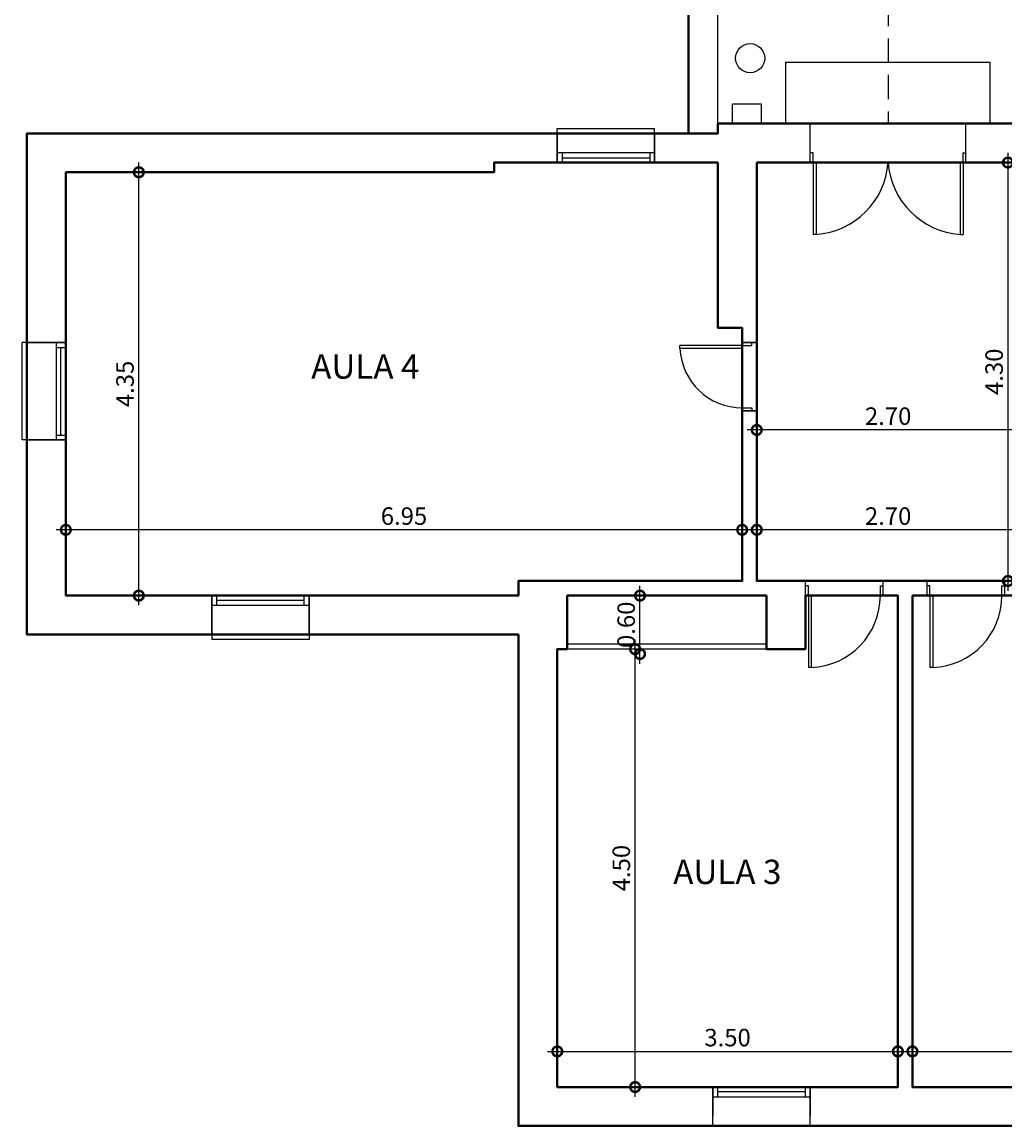
# Model space of a CAD drawing. Units: feet. Extents: x -352 to -201, y -45 to 49.
# Drawn here: x -352 to -341, y 3 to 14 of the extents above; entities that cross this region are included whole.
import ezdxf

# ---------------------------------------------------------------- set-up
doc = ezdxf.new("R2010")
doc.units = ezdxf.units.FT
doc.header["$MEASUREMENT"] = 0
doc.linetypes.add('DASHED', pattern=[0.75, 0.5, -0.25])
for name, color, linetype in [('carpinteria', 2, 'Continuous'), ('cotas', 7, 'Continuous'), ('muros', 4, 'Continuous'), ('texto', 3, 'Continuous'), ('vista01', 1, 'Continuous'), ('vista02', 2, 'Continuous')]:
    doc.layers.add(name, color=color, linetype=linetype)
doc.styles.add('ROMANS', font='arial.ttf', dxfattribs={"height": 0.18})
doc.styles.add('style6', font='arial.ttf', dxfattribs={"height": 0.35})
doc.dimstyles.new('COTA100', dxfattribs={"dimtxt": 0.075, "dimasz": 0.2, "dimexe": 0.1, "dimexo": 0.1, "dimgap": 0.05, "dimtad": 1, "dimzin": 0, "dimdsep": 46, "dimtxsty": 'ROMANS', "dimblk": 'DOTSMALL', "dimcen": 0.1, "dimdle": 0.1, "dimclrd": 256, "dimclre": 256, "dimclrt": 256, "dimadec": 0, "dimazin": 0, "dimtfac": 1, "dimtofl": 0, "dimtmove": 2, "dimatfit": 3, "dimfxl": 0, "dimtolj": 1, "dimtzin": 0, "dimarcsym": 0})

# ---------------------------------------------------------------- blocks, each defined once
blk = doc.blocks.new('_DotSmall')
at = {"color": 0, "linetype": 'ByBlock', "lineweight": 20, "const_width": 0.5}
blk.add_lwpolyline([(-0.0625, 0, 1), (0.0625, 0, 1)], format="xyb", close=True, dxfattribs=at)
blk = doc.blocks.new('*D75')
at = {"layer": 'cotas', "lineweight": -2}
for p, q in [((-342.435, 3.074), (-342.435, 3.44)), ((-338.635, 3.074), (-338.635, 3.44)), ((-342.535, 3.34), (-338.535, 3.34))]:
    blk.add_line(p, q, dxfattribs=at)
at = {"layer": 'Defpoints', "color": 0, "lineweight": 5}
for p in [(-338.635, 3.34), (-342.435, 2.974), (-338.635, 2.974)]:
    blk.add_point(p, dxfattribs=at)
at = {"layer": 'cotas', "lineweight": -2, "xscale": 0.2, "yscale": 0.2, "zscale": 0.2, "rotation": 180}
blk.add_blockref('_DotSmall', (-342.435, 3.34), dxfattribs=at)
at = {"layer": 'cotas', "lineweight": -2, "xscale": 0.2, "yscale": 0.2, "zscale": 0.2}
blk.add_blockref('_DotSmall', (-338.635, 3.34), dxfattribs=at)
at = {"layer": 'cotas', "insert": (-340.535, 3.482), "char_height": 0.18, "attachment_point": 5, "style": 'ROMANS'}
blk.add_mtext('\\A1;3.80', dxfattribs=at)
blk = doc.blocks.new('*D76')
at = {"layer": 'cotas', "lineweight": -2}
for p, q in [((-346.085, 3.074), (-346.085, 3.44)), ((-342.585, 3.074), (-342.585, 3.44)), ((-346.185, 3.34), (-342.485, 3.34))]:
    blk.add_line(p, q, dxfattribs=at)
at = {"layer": 'Defpoints', "color": 0, "lineweight": 5}
for p in [(-342.585, 3.34), (-346.085, 2.974), (-342.585, 2.974)]:
    blk.add_point(p, dxfattribs=at)
at = {"layer": 'cotas', "lineweight": -2, "xscale": 0.2, "yscale": 0.2, "zscale": 0.2, "rotation": 180}
blk.add_blockref('_DotSmall', (-346.085, 3.34), dxfattribs=at)
at = {"layer": 'cotas', "lineweight": -2, "xscale": 0.2, "yscale": 0.2, "zscale": 0.2}
blk.add_blockref('_DotSmall', (-342.585, 3.34), dxfattribs=at)
at = {"layer": 'cotas', "insert": (-344.335, 3.482), "char_height": 0.18, "attachment_point": 5, "style": 'ROMANS'}
blk.add_mtext('\\A1;3.50', dxfattribs=at)
blk = doc.blocks.new('*D77')
at = {"layer": 'cotas', "lineweight": -2}
blk.add_line((-345.285, 2.874), (-345.285, 7.574), dxfattribs=at)
at = {"layer": 'Defpoints', "color": 0, "lineweight": 5}
for p in [(-345.285, 7.474), (-345.285, 7.474), (-345.285, 2.974)]:
    blk.add_point(p, dxfattribs=at)
at = {"layer": 'cotas', "lineweight": -2, "xscale": 0.2, "yscale": 0.2, "zscale": 0.2}
for p, rotation in [((-345.285, 7.474), 90), ((-345.285, 2.974), 270)]:
    blk.add_blockref('_DotSmall', p, dxfattribs=dict(at, rotation=rotation))
at = {"layer": 'cotas', "insert": (-345.427, 5.224), "char_height": 0.18, "attachment_point": 5, "rotation": 90, "style": 'ROMANS'}
blk.add_mtext('\\A1;4.50', dxfattribs=at)
blk = doc.blocks.new('*D78')
at = {"layer": 'cotas', "lineweight": -2}
blk.add_line((-345.235, 7.324), (-345.235, 8.124), dxfattribs=at)
at = {"layer": 'Defpoints', "color": 0, "lineweight": 5}
for p in [(-345.235, 8.024), (-345.235, 8.024), (-345.235, 7.424)]:
    blk.add_point(p, dxfattribs=at)
at = {"layer": 'cotas', "lineweight": -2, "xscale": 0.2, "yscale": 0.2, "zscale": 0.2}
for p, rotation in [((-345.235, 8.024), 90), ((-345.235, 7.424), 270)]:
    blk.add_blockref('_DotSmall', p, dxfattribs=dict(at, rotation=rotation))
at = {"layer": 'cotas', "insert": (-345.377, 7.724), "char_height": 0.18, "attachment_point": 5, "rotation": 90, "style": 'ROMANS'}
blk.add_mtext('\\A1;0.60', dxfattribs=at)
blk = doc.blocks.new('*D85')
at = {"layer": 'cotas', "lineweight": -2}
for p, q in [((-341.454, 12.574), (-341.454, 8.074)), ((-341.435, 12.474), (-341.554, 12.474)), ((-341.435, 8.174), (-341.554, 8.174))]:
    blk.add_line(p, q, dxfattribs=at)
at = {"layer": 'Defpoints', "color": 0, "lineweight": 5}
for p in [(-341.335, 12.474), (-341.454, 8.174), (-341.335, 8.174)]:
    blk.add_point(p, dxfattribs=at)
at = {"layer": 'cotas', "lineweight": -2, "xscale": 0.2, "yscale": 0.2, "zscale": 0.2}
for p, rotation in [((-341.454, 12.474), 90), ((-341.454, 8.174), 270)]:
    blk.add_blockref('_DotSmall', p, dxfattribs=dict(at, rotation=rotation))
at = {"layer": 'cotas', "insert": (-341.596, 10.324), "char_height": 0.18, "attachment_point": 5, "rotation": 90, "style": 'ROMANS'}
blk.add_mtext('\\A1;4.30', dxfattribs=at)
blk = doc.blocks.new('*D86')
at = {"layer": 'cotas', "lineweight": -2}
for p, q in [((-341.335, 8.424), (-341.335, 8.8)), ((-341.235, 8.7), (-344.135, 8.7))]:
    blk.add_line(p, q, dxfattribs=at)
at = {"layer": 'Defpoints', "color": 0, "lineweight": 5}
for p in [(-344.035, 8.7), (-344.035, 8.7), (-341.335, 8.324)]:
    blk.add_point(p, dxfattribs=at)
at = {"layer": 'cotas', "lineweight": -2, "xscale": 0.2, "yscale": 0.2, "zscale": 0.2, "rotation": 180}
blk.add_blockref('_DotSmall', (-344.035, 8.7), dxfattribs=at)
at = {"layer": 'cotas', "lineweight": -2, "xscale": 0.2, "yscale": 0.2, "zscale": 0.2}
blk.add_blockref('_DotSmall', (-341.335, 8.7), dxfattribs=at)
at = {"layer": 'cotas', "insert": (-342.685, 8.841), "char_height": 0.18, "attachment_point": 5, "style": 'ROMANS'}
blk.add_mtext('\\A1;2.70', dxfattribs=at)
blk = doc.blocks.new('*D87')
at = {"layer": 'cotas', "lineweight": -2}
blk.add_line((-344.085, 8.7), (-351.235, 8.7), dxfattribs=at)
at = {"layer": 'Defpoints', "color": 0, "lineweight": 5}
for p in [(-351.135, 8.7), (-351.135, 8.7), (-344.185, 8.7)]:
    blk.add_point(p, dxfattribs=at)
at = {"layer": 'cotas', "lineweight": -2, "xscale": 0.2, "yscale": 0.2, "zscale": 0.2, "rotation": 180}
blk.add_blockref('_DotSmall', (-351.135, 8.7), dxfattribs=at)
at = {"layer": 'cotas', "lineweight": -2, "xscale": 0.2, "yscale": 0.2, "zscale": 0.2}
blk.add_blockref('_DotSmall', (-344.185, 8.7), dxfattribs=at)
at = {"layer": 'cotas', "insert": (-347.66, 8.841), "char_height": 0.18, "attachment_point": 5, "style": 'ROMANS'}
blk.add_mtext('\\A1;6.95', dxfattribs=at)
blk = doc.blocks.new('*D88')
at = {"layer": 'cotas', "lineweight": -2}
blk.add_line((-350.385, 7.924), (-350.385, 12.474), dxfattribs=at)
at = {"layer": 'Defpoints', "color": 0, "lineweight": 5}
for p in [(-350.385, 12.374), (-350.385, 12.374), (-350.385, 8.024)]:
    blk.add_point(p, dxfattribs=at)
at = {"layer": 'cotas', "lineweight": -2, "xscale": 0.2, "yscale": 0.2, "zscale": 0.2}
for p, rotation in [((-350.385, 12.374), 90), ((-350.385, 8.024), 270)]:
    blk.add_blockref('_DotSmall', p, dxfattribs=dict(at, rotation=rotation))
at = {"layer": 'cotas', "insert": (-350.527, 10.199), "char_height": 0.18, "attachment_point": 5, "rotation": 90, "style": 'ROMANS'}
blk.add_mtext('\\A1;4.35', dxfattribs=at)
blk = doc.blocks.new('*D89')
at = {"layer": 'cotas', "lineweight": -2}
for p, q in [((-344.035, 9.574), (-344.035, 9.826)), ((-341.335, 9.574), (-341.335, 9.826)), ((-341.235, 9.726), (-344.135, 9.726))]:
    blk.add_line(p, q, dxfattribs=at)
at = {"layer": 'Defpoints', "color": 0, "lineweight": 5}
for p in [(-344.035, 9.726), (-344.035, 9.474), (-341.335, 9.474)]:
    blk.add_point(p, dxfattribs=at)
at = {"layer": 'cotas', "lineweight": -2, "xscale": 0.2, "yscale": 0.2, "zscale": 0.2, "rotation": 180}
blk.add_blockref('_DotSmall', (-344.035, 9.726), dxfattribs=at)
at = {"layer": 'cotas', "lineweight": -2, "xscale": 0.2, "yscale": 0.2, "zscale": 0.2}
blk.add_blockref('_DotSmall', (-341.335, 9.726), dxfattribs=at)
at = {"layer": 'cotas', "insert": (-342.685, 9.868), "char_height": 0.18, "attachment_point": 5, "style": 'ROMANS'}
blk.add_mtext('\\A1;2.70', dxfattribs=at)

msp = doc.modelspace()

# ---------------------------------------------------------------- linework, layer by layer
at = {"color": 1, "lineweight": 40}
msp.add_lwpolyline([(-344.735, 29.774), (-344.735, 12.774), (-344.435, 12.774), (-344.435, 12.874), (-340.635, 12.874), (-340.635, 23.474), (-330.235, 23.474), (-330.235, 27.274), (-340.635, 27.274), (-340.635, 29.774), (-344.735, 29.774)], dxfattribs=at)
at = {"lineweight": 40}
for points in [[(-326.935, 2.574), (-346.485, 2.574), (-346.485, 7.624), (-351.535, 7.624), (-351.535, 12.774), (-344.435, 12.774), (-344.435, 12.874), (-340.935, 12.874)], [(-344.435, 12.474), (-344.435, 10.774), (-344.185, 10.774), (-344.185, 8.174), (-346.485, 8.174), (-346.485, 8.024), (-351.135, 8.024), (-351.135, 12.374), (-346.735, 12.374), (-346.735, 12.474), (-344.435, 12.474)], [(-344.035, 12.474), (-341.335, 12.474), (-341.335, 11.174), (-327.335, 11.174), (-327.335, 9.474), (-333.685, 9.474), (-333.685, 8.174), (-335.785, 8.174), (-335.785, 9.474), (-341.335, 9.474), (-341.335, 8.174), (-344.035, 8.174), (-344.035, 12.474)], [(-345.985, 8.024), (-343.935, 8.024), (-343.935, 7.474), (-343.535, 7.474), (-343.535, 8.024), (-342.585, 8.024), (-342.585, 2.974), (-346.085, 2.974), (-346.085, 7.474), (-345.985, 7.474), (-345.985, 8.024)], [(-342.435, 8.024), (-341.335, 8.024), (-341.335, 7.474), (-340.935, 7.474), (-340.935, 8.024), (-338.76, 8.024), (-338.76, 7.474), (-338.635, 7.474), (-338.635, 2.974), (-342.435, 2.974), (-342.435, 8.024)]]:
    msp.add_lwpolyline(points, dxfattribs=at)
at = {"layer": 'carpinteria', "color": 0}
for p, q in [((-346.085, 12.824), (-345.085, 12.824)), ((-346.085, 12.774), (-346.085, 12.824)), ((-345.085, 12.774), (-345.085, 12.824)), ((-345.085, 12.574), (-346.085, 12.574)), ((-346.035, 12.574), (-346.035, 12.474)), ((-346.035, 12.524), (-345.135, 12.524)), ((-345.135, 12.574), (-345.135, 12.474)), ((-343.455, 12.574), (-343.485, 12.574)), ((-343.455, 12.574), (-343.485, 12.574)), ((-343.455, 12.474), (-343.455, 12.574)), ((-341.915, 12.474), (-341.915, 12.574)), ((-341.915, 12.574), (-341.885, 12.574)), ((-341.915, 12.574), (-341.885, 12.574)), ((-345.085, 12.474), (-346.085, 12.474)), ((-343.485, 12.474), (-343.455, 12.474)), ((-343.425, 12.474), (-343.485, 12.474)), ((-343.455, 12.474), (-343.455, 11.734)), ((-343.455, 12.474), (-343.425, 12.474)), ((-343.425, 12.474), (-343.425, 11.735)), ((-341.945, 12.474), (-341.945, 11.735)), ((-341.915, 12.474), (-341.945, 12.474)), ((-341.945, 12.474), (-341.885, 12.474)), ((-341.885, 12.474), (-341.915, 12.474)), ((-341.915, 12.474), (-341.915, 11.734)), ((-343.425, 11.734), (-343.455, 11.734)), ((-341.945, 11.734), (-341.915, 11.734)), ((-351.585, 9.624), (-351.585, 10.624)), ((-351.535, 10.624), (-351.585, 10.624)), ((-351.235, 10.624), (-351.235, 9.624)), ((-351.235, 10.574), (-351.135, 10.574)), ((-351.185, 9.674), (-351.185, 10.574)), ((-351.135, 10.624), (-351.135, 9.624)), ((-344.185, 10.594), (-344.825, 10.594)), ((-344.825, 10.564), (-344.825, 10.594)), ((-344.185, 10.564), (-344.825, 10.564)), ((-344.185, 10.624), (-344.185, 10.594)), ((-344.185, 10.564), (-344.185, 10.624)), ((-344.185, 10.594), (-344.085, 10.594)), ((-344.185, 10.594), (-344.185, 10.564)), ((-344.085, 10.594), (-344.085, 10.624)), ((-344.085, 10.594), (-344.085, 10.624)), ((-344.185, 9.924), (-344.185, 9.954)), ((-344.185, 9.954), (-344.085, 9.954)), ((-344.085, 9.954), (-344.085, 9.924)), ((-351.235, 9.674), (-351.135, 9.674)), ((-351.535, 9.624), (-351.585, 9.624)), ((-343.505, 8.124), (-343.535, 8.124)), ((-343.505, 8.124), (-343.535, 8.124)), ((-343.505, 8.024), (-343.505, 8.124)), ((-342.765, 8.024), (-342.765, 8.124)), ((-342.765, 8.124), (-342.735, 8.124)), ((-342.255, 8.124), (-342.285, 8.124)), ((-342.255, 8.124), (-342.285, 8.124)), ((-342.255, 8.024), (-342.255, 8.124)), ((-341.515, 8.024), (-341.515, 8.124)), ((-341.515, 8.124), (-341.485, 8.124)), ((-349.635, 8.024), (-348.635, 8.024)), ((-349.585, 7.924), (-349.585, 8.024)), ((-348.685, 7.974), (-349.585, 7.974)), ((-348.685, 7.924), (-348.685, 8.024)), ((-343.535, 8.024), (-343.505, 8.024)), ((-343.475, 8.024), (-343.535, 8.024)), ((-343.505, 8.024), (-343.505, 7.284)), ((-343.505, 8.024), (-343.475, 8.024)), ((-343.475, 8.024), (-343.475, 7.285)), ((-342.735, 8.024), (-342.765, 8.024)), ((-342.285, 8.024), (-342.255, 8.024)), ((-342.225, 8.024), (-342.285, 8.024)), ((-342.255, 8.024), (-342.255, 7.284)), ((-342.255, 8.024), (-342.225, 8.024)), ((-342.225, 8.024), (-342.225, 7.285)), ((-341.485, 8.024), (-341.515, 8.024)), ((-349.635, 7.924), (-348.635, 7.924)), ((-349.635, 7.624), (-349.635, 7.574)), ((-348.635, 7.624), (-348.635, 7.574)), ((-348.635, 7.574), (-349.635, 7.574)), ((-343.475, 7.284), (-343.505, 7.284)), ((-342.225, 7.284), (-342.255, 7.284)), ((-344.485, 2.974), (-343.485, 2.974)), ((-344.435, 2.874), (-344.435, 2.974)), ((-343.535, 2.874), (-343.535, 2.974)), ((-344.485, 2.874), (-343.485, 2.874)), ((-343.535, 2.924), (-344.435, 2.924)), ((-343.485, 2.574), (-344.485, 2.574))]:
    msp.add_line(p, q, dxfattribs=at)
for centre, radius, start, end in [((-343.481, 12.531), 0.798, 274.0469, 355.9531), ((-341.889, 12.531), 0.798, 184.0469, 265.9531), ((-344.185, 10.594), 0.64, 182.6867, 270), ((-343.506, 8.025), 0.741, 272.4062, 359.9643), ((-342.256, 8.025), 0.741, 272.4062, 359.9643)]:
    msp.add_arc(centre, radius, start, end, dxfattribs=at)
at = {"layer": 'muros', "color": 0}
for p, q in [((-343.985, 13.074), (-344.285, 13.074)), ((-344.285, 12.874), (-344.285, 13.074)), ((-343.985, 12.874), (-343.985, 13.074)), ((-344.435, 12.874), (-344.285, 12.874)), ((-344.435, 12.774), (-344.435, 12.874)), ((-343.985, 12.874), (-343.485, 12.874)), ((-343.485, 12.474), (-343.485, 12.874)), ((-341.885, 12.474), (-341.885, 12.874)), ((-341.885, 12.874), (-341.385, 12.874)), ((-351.535, 10.624), (-351.535, 12.774)), ((-346.085, 12.774), (-351.535, 12.774)), ((-346.085, 12.774), (-351.135, 12.774)), ((-346.085, 12.774), (-346.085, 12.474)), ((-346.085, 12.474), (-346.085, 12.774)), ((-346.085, 12.774), (-346.085, 12.474)), ((-346.085, 12.774), (-346.085, 12.474)), ((-346.085, 12.774), (-346.085, 12.474)), ((-346.085, 12.774), (-346.085, 12.474)), ((-346.085, 12.774), (-346.085, 12.474)), ((-346.085, 12.774), (-346.085, 12.474)), ((-346.085, 12.774), (-346.085, 12.474)), ((-346.085, 12.774), (-346.085, 12.474)), ((-346.085, 12.774), (-346.085, 12.474)), ((-346.085, 12.774), (-346.085, 12.474)), ((-346.085, 12.774), (-346.085, 12.474)), ((-346.085, 12.474), (-346.085, 12.774)), ((-344.435, 12.774), (-345.085, 12.774)), ((-345.085, 12.774), (-345.085, 12.474)), ((-345.085, 12.474), (-345.085, 12.774)), ((-345.085, 12.774), (-345.085, 12.474)), ((-345.085, 12.774), (-345.085, 12.474)), ((-345.085, 12.774), (-345.085, 12.474)), ((-345.085, 12.774), (-345.085, 12.474)), ((-345.085, 12.774), (-345.085, 12.474)), ((-345.085, 12.774), (-345.085, 12.474)), ((-345.085, 12.774), (-345.085, 12.474)), ((-345.085, 12.474), (-345.085, 12.774)), ((-345.085, 12.474), (-345.085, 12.774)), ((-343.485, 12.474), (-343.485, 12.624)), ((-343.485, 12.474), (-343.485, 12.624)), ((-341.885, 12.474), (-341.885, 12.624)), ((-341.885, 12.474), (-341.885, 12.624)), ((-351.135, 10.624), (-351.135, 12.374)), ((-346.735, 12.374), (-351.135, 12.374)), ((-346.085, 12.474), (-346.735, 12.474)), ((-346.735, 12.374), (-346.735, 12.474)), ((-345.085, 12.474), (-344.435, 12.474)), ((-344.435, 10.774), (-344.435, 12.474)), ((-344.035, 12.474), (-343.485, 12.474)), ((-344.035, 10.624), (-344.035, 12.474)), ((-341.885, 12.474), (-341.335, 12.474)), ((-344.185, 10.774), (-344.435, 10.774)), ((-344.185, 10.624), (-344.185, 10.774)), ((-351.135, 10.624), (-351.535, 10.624)), ((-351.535, 10.624), (-351.135, 10.624)), ((-351.535, 10.624), (-351.135, 10.624)), ((-351.535, 10.624), (-351.135, 10.624)), ((-351.535, 10.624), (-351.135, 10.624)), ((-351.435, 10.624), (-351.135, 10.624)), ((-351.435, 10.624), (-351.135, 10.624)), ((-351.435, 10.624), (-351.135, 10.624)), ((-351.135, 10.624), (-351.435, 10.624)), ((-351.135, 10.624), (-351.435, 10.624)), ((-344.035, 10.624), (-344.185, 10.624)), ((-344.185, 10.624), (-344.035, 10.624)), ((-344.185, 10.624), (-344.035, 10.624)), ((-344.185, 8.174), (-344.185, 9.924)), ((-344.035, 9.924), (-344.185, 9.924)), ((-344.185, 9.924), (-344.035, 9.924)), ((-344.035, 8.174), (-344.035, 9.924)), ((-351.535, 7.624), (-351.535, 9.624)), ((-351.135, 9.624), (-351.535, 9.624)), ((-351.535, 9.624), (-351.135, 9.624)), ((-351.535, 9.624), (-351.135, 9.624)), ((-351.535, 9.624), (-351.135, 9.624)), ((-351.535, 9.624), (-351.135, 9.624)), ((-351.535, 9.624), (-351.135, 9.624)), ((-351.535, 9.624), (-351.135, 9.624)), ((-351.535, 9.624), (-351.135, 9.624)), ((-351.535, 9.624), (-351.135, 9.624)), ((-351.435, 9.624), (-351.135, 9.624)), ((-351.435, 9.624), (-351.135, 9.624)), ((-351.435, 9.624), (-351.135, 9.624)), ((-351.135, 9.624), (-351.435, 9.624)), ((-351.135, 8.024), (-351.135, 9.624)), ((-344.185, 8.174), (-346.485, 8.174)), ((-346.485, 8.024), (-346.485, 8.174)), ((-344.035, 8.174), (-343.535, 8.174)), ((-343.96, 8.174), (-344.035, 8.174)), ((-343.535, 8.174), (-344.035, 8.174)), ((-343.535, 8.024), (-343.535, 8.174)), ((-343.535, 8.024), (-343.535, 8.174)), ((-342.735, 8.024), (-342.735, 8.174)), ((-342.735, 8.174), (-342.285, 8.174)), ((-342.285, 8.024), (-342.285, 8.174)), ((-341.485, 8.024), (-341.485, 8.174)), ((-341.485, 8.024), (-341.485, 8.174)), ((-342.285, 8.024), (-342.285, 8.124)), ((-342.285, 8.024), (-342.285, 8.124)), ((-341.485, 8.024), (-341.485, 8.124)), ((-341.485, 8.024), (-341.485, 8.124)), ((-349.635, 8.024), (-351.135, 8.024)), ((-349.635, 7.624), (-349.635, 8.024)), ((-349.635, 8.024), (-349.635, 7.624)), ((-349.635, 7.624), (-349.635, 8.024)), ((-349.635, 7.624), (-349.635, 8.024)), ((-349.635, 7.624), (-349.635, 8.024)), ((-349.635, 7.624), (-349.635, 8.024)), ((-349.635, 7.724), (-349.635, 8.024)), ((-349.635, 7.724), (-349.635, 8.024)), ((-349.635, 7.724), (-349.635, 8.024)), ((-349.635, 8.024), (-349.635, 7.724)), ((-349.635, 8.024), (-349.635, 7.724)), ((-346.485, 8.024), (-348.635, 8.024)), ((-348.635, 7.624), (-348.635, 8.024)), ((-348.635, 8.024), (-348.635, 7.624)), ((-348.635, 7.624), (-348.635, 8.024)), ((-348.635, 7.624), (-348.635, 8.024)), ((-348.635, 7.624), (-348.635, 8.024)), ((-348.635, 7.624), (-348.635, 8.024)), ((-348.635, 7.624), (-348.635, 8.024)), ((-348.635, 7.624), (-348.635, 8.024)), ((-348.635, 7.624), (-348.635, 8.024)), ((-348.635, 7.624), (-348.635, 8.024)), ((-348.635, 7.724), (-348.635, 8.024)), ((-348.635, 7.724), (-348.635, 8.024)), ((-348.635, 7.724), (-348.635, 8.024)), ((-348.635, 8.024), (-348.635, 7.724)), ((-343.935, 8.024), (-345.985, 8.024)), ((-345.985, 7.474), (-345.985, 8.024)), ((-344.185, 8.024), (-345.985, 8.024)), ((-343.935, 7.474), (-343.935, 8.024)), ((-343.535, 7.474), (-343.535, 8.024)), ((-342.585, 8.024), (-342.735, 8.024)), ((-342.585, 2.974), (-342.585, 8.024)), ((-342.435, 2.974), (-342.435, 8.024)), ((-342.435, 8.024), (-342.285, 8.024)), ((-341.485, 8.024), (-341.335, 8.024)), ((-341.485, 8.024), (-341.485, 8.024)), ((-341.485, 8.024), (-341.485, 8.024)), ((-349.635, 7.624), (-351.535, 7.624)), ((-346.485, 7.624), (-348.635, 7.624)), ((-346.485, 2.574), (-346.485, 7.624)), ((-346.085, 2.974), (-346.085, 7.474)), ((-345.985, 7.474), (-346.085, 7.474)), ((-343.81, 7.474), (-343.935, 7.474)), ((-343.535, 7.474), (-343.935, 7.474)), ((-344.485, 2.974), (-346.085, 2.974)), ((-344.485, 2.574), (-344.485, 2.974)), ((-344.485, 2.574), (-344.485, 2.974)), ((-344.485, 2.574), (-344.485, 2.974)), ((-344.485, 2.574), (-344.485, 2.974)), ((-344.485, 2.674), (-344.485, 2.974)), ((-344.485, 2.674), (-344.485, 2.974)), ((-344.485, 2.674), (-344.485, 2.974)), ((-344.485, 2.974), (-344.485, 2.674)), ((-344.485, 2.974), (-344.485, 2.674)), ((-343.485, 2.974), (-342.585, 2.974)), ((-343.485, 2.574), (-343.485, 2.974)), ((-343.485, 2.574), (-343.485, 2.974)), ((-343.485, 2.574), (-343.485, 2.974)), ((-343.485, 2.574), (-343.485, 2.974)), ((-343.485, 2.574), (-343.485, 2.974)), ((-343.485, 2.574), (-343.485, 2.974)), ((-343.485, 2.574), (-343.485, 2.974)), ((-343.485, 2.574), (-343.485, 2.974)), ((-343.485, 2.674), (-343.485, 2.974)), ((-343.485, 2.674), (-343.485, 2.974)), ((-343.485, 2.674), (-343.485, 2.974)), ((-343.485, 2.974), (-343.485, 2.674)), ((-342.435, 2.974), (-340.735, 2.974)), ((-344.485, 2.574), (-346.485, 2.574)), ((-343.485, 2.574), (-340.735, 2.574))]:
    msp.add_line(p, q, dxfattribs=at)
msp.add_circle((-344.103, 13.546), 0.15, dxfattribs=at)
at = {"layer": 'vista01', "color": 0, "linetype": 'Continuous', "ltscale": 0.5}
for p, q in [((-343.735, 13.504), (-341.635, 13.504)), ((-343.735, 12.874), (-343.735, 13.504)), ((-341.635, 12.874), (-341.635, 13.504)), ((-343.485, 12.874), (-341.885, 12.874))]:
    msp.add_line(p, q, dxfattribs=at)
at = {"layer": 'vista01', "color": 0, "linetype": 'DASHED', "ltscale": 0.5}
msp.add_line((-343.485, 12.474), (-341.885, 12.474), dxfattribs=at)
at = {"layer": 'vista02', "color": 0, "linetype": 'DASHED', "ltscale": 0.5}
for p, q in [((-344.735, 12.774), (-344.735, 27.274)), ((-342.685, 25.374), (-342.685, 12.874))]:
    msp.add_line(p, q, dxfattribs=at)
at = {"layer": 'vista02', "color": 0}
for p, q in [((-344.435, 12.874), (-344.435, 26.974)), ((-343.935, 7.524), (-345.985, 7.524)), ((-343.935, 7.474), (-345.985, 7.474))]:
    msp.add_line(p, q, dxfattribs=at)

# ---------------------------------------------------------------- texts
at = {"layer": 'texto', "color": 0, "char_height": 0.25, "width": 4.4125, "attachment_point": 1, "style": 'style6'}
for s, insert in [('AULA 4', (-348.613, 10.503)), ('AULA 3', (-344.893, 5.31))]:
    msp.add_mtext(s, dxfattribs=dict(at, insert=insert))

# ---------------------------------------------------------------- dimensions: what is measured, and where the dimension line sits
at = {"layer": 'cotas', "color": 0}
for base, p1, p2, picture, middle in [((-341.454, 8.174), (-341.335, 12.474), (-341.335, 8.174), '*D85', (-341.596, 10.324)), ((-350.385, 12.374), (-350.385, 8.024), (-350.385, 12.374), '*D88', (-350.527, 10.199)), ((-345.235, 8.024), (-345.235, 7.424), (-345.235, 8.024), '*D78', (-345.377, 7.724)), ((-345.285, 7.474), (-345.285, 2.974), (-345.285, 7.474), '*D77', (-345.427, 5.224))]:
    dim = msp.add_linear_dim(base=base, p1=p1, p2=p2, angle=90, dimstyle='COTA100', dxfattribs=at)
    dim.commit()
    dim.dimension.update_dxf_attribs({"geometry": picture, "text_midpoint": middle})
for base, p1, p2, picture, middle in [((-344.035, 9.726), (-341.335, 9.474), (-344.035, 9.474), '*D89', (-342.685, 9.868)), ((-351.135, 8.7), (-344.185, 8.7), (-351.135, 8.7), '*D87', (-347.66, 8.841)), ((-344.035, 8.7), (-341.335, 8.324), (-344.035, 8.7), '*D86', (-342.685, 8.841)), ((-342.585, 3.34), (-346.085, 2.974), (-342.585, 2.974), '*D76', (-344.335, 3.482)), ((-338.635, 3.34), (-342.435, 2.974), (-338.635, 2.974), '*D75', (-340.535, 3.482))]:
    dim = msp.add_linear_dim(base=base, p1=p1, p2=p2, dimstyle='COTA100', dxfattribs=at)
    dim.commit()
    dim.dimension.update_dxf_attribs({"geometry": picture, "text_midpoint": middle})

doc.saveas('drawing.dxf')
